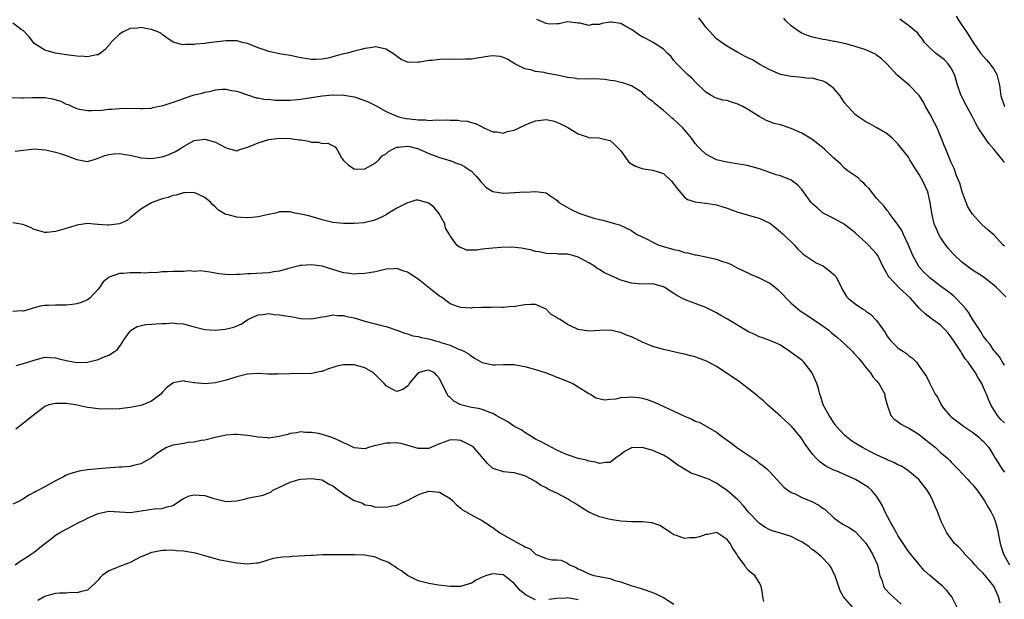
# Model space of a CAD drawing. Units: inches. Extents: x 2559000 to 2562000, y 1542000 to 1545000.
# Drawn here: x 2559144 to 2559329, y 1542655 to 1542763 of the extents above; entities that cross this region are included whole.
import ezdxf

# ---------------------------------------------------------------- set-up
doc = ezdxf.new("R2010")
doc.units = ezdxf.units.IN
doc.header["$MEASUREMENT"] = 0
doc.layers.add('LD25591542_2ft', color=105, linetype='Continuous')

msp = doc.modelspace()

# ---------------------------------------------------------------- linework, layer by layer
at = {"layer": 'LD25591542_2ft'}
for points, elevation in [([(2559329.27, 1542711.27), (2559327.51, 1542713), (2559327, 1542713.47), (2559325.01, 1542715), (2559323.8, 1542715.8), (2559323, 1542716.27), (2559321.97, 1542717), (2559321, 1542717.76), (2559319.66, 1542719), (2559319.34, 1542719.34), (2559318.4, 1542720.4), (2559317.97, 1542721), (2559317, 1542722.43), (2559316.67, 1542723), (2559316.15, 1542724.15), (2559315.82, 1542725), (2559315.35, 1542727), (2559315.08, 1542729), (2559314.59, 1542731), (2559313.65, 1542733), (2559313, 1542734.2), (2559312.46, 1542735), (2559311.26, 1542737), (2559311, 1542737.47), (2559309, 1542739.97), (2559308.51, 1542740.51), (2559307.99, 1542741), (2559307, 1542741.83), (2559305.08, 1542743), (2559303.75, 1542743.75), (2559303, 1542744.11), (2559301.66, 1542745), (2559301, 1542745.48), (2559299.58, 1542747), (2559299, 1542747.68), (2559298.46, 1542748.46), (2559298.16, 1542749), (2559297, 1542750.37), (2559296.2, 1542751), (2559295.49, 1542751.49), (2559295, 1542751.73), (2559293.96, 1542751.96), (2559293, 1542752.27), (2559292.26, 1542752.26), (2559291, 1542752.44), (2559290.46, 1542752.46), (2559289, 1542752.59), (2559286.98, 1542752.98), (2559285, 1542753.86), (2559283.13, 1542754.87), (2559281.71, 1542755.71), (2559281, 1542756.02), (2559280.37, 1542756.37), (2559279, 1542757.1), (2559277.79, 1542757.79), (2559277, 1542758.28), (2559275.91, 1542759), (2559275.38, 1542759.38), (2559275, 1542759.7), (2559274.35, 1542760.35), (2559273, 1542761.85), (2559272.16, 1542763), (2559271.63, 1542763.63)], 8248), ([(2559329, 1542720.8), (2559328.75, 1542721), (2559327, 1542722.9), (2559325.85, 1542723.85), (2559324.81, 1542724.81), (2559323, 1542726.8), (2559322.87, 1542727), (2559322.15, 1542728.15), (2559321.8, 1542729), (2559321.05, 1542731), (2559320.61, 1542732.61), (2559320.02, 1542733.98), (2559319.69, 1542735), (2559319.5, 1542735.5), (2559319, 1542736.5), (2559317.99, 1542739), (2559317.68, 1542739.68), (2559317.2, 1542741), (2559317, 1542741.43), (2559316.34, 1542743), (2559315.89, 1542743.89), (2559315, 1542745.62), (2559314.18, 1542747), (2559313.79, 1542747.79), (2559313, 1542749.05), (2559311.1, 1542751), (2559308.88, 1542752.88), (2559306.93, 1542755), (2559305.95, 1542755.95), (2559305, 1542756.64), (2559304.78, 1542756.78), (2559304.37, 1542757), (2559303, 1542757.63), (2559301, 1542758.26), (2559299, 1542758.79), (2559298.03, 1542759), (2559297.17, 1542759.17), (2559297, 1542759.19), (2559295.47, 1542759.47), (2559295, 1542759.53), (2559293, 1542759.99), (2559292.25, 1542760.25), (2559291, 1542760.75), (2559290.83, 1542760.83), (2559290.55, 1542761), (2559289, 1542762.1), (2559288.05, 1542763), (2559287.58, 1542763.58)], 8246), ([(2559329, 1542736.45), (2559328.65, 1542737), (2559327, 1542738.95), (2559326.04, 1542740.04), (2559325.23, 1542741.23), (2559324.07, 1542743), (2559323.69, 1542743.69), (2559323, 1542745.02), (2559321.91, 1542747), (2559320.91, 1542748.91), (2559320.87, 1542749), (2559320.21, 1542751), (2559319.92, 1542751.92), (2559319.64, 1542753), (2559319, 1542754.16), (2559318.43, 1542755), (2559317.72, 1542755.72), (2559317, 1542756.31), (2559316.06, 1542757), (2559315, 1542757.98), (2559313.99, 1542759), (2559313.62, 1542759.62), (2559313, 1542760.36), (2559312.73, 1542760.73), (2559311, 1542762.2), (2559309.88, 1542763), (2559309.35, 1542763.35)], 8244), ([(2559319.92, 1542763.92), (2559320.51, 1542763), (2559321, 1542762.21), (2559321.84, 1542761), (2559322.3, 1542760.3), (2559323.1, 1542759), (2559324.5, 1542757), (2559325.68, 1542755.68), (2559326.25, 1542755), (2559327, 1542753.97), (2559327.58, 1542753), (2559328.07, 1542751), (2559328.32, 1542749), (2559328.99, 1542747)], 8242), ([(2559329, 1542687.63), (2559328.29, 1542688.29), (2559327.66, 1542689), (2559326.42, 1542691), (2559326, 1542692), (2559325.62, 1542693), (2559325.42, 1542693.42), (2559325, 1542694.42), (2559324.73, 1542695), (2559324.06, 1542696.06), (2559323.57, 1542697), (2559322.16, 1542699), (2559321.65, 1542699.65), (2559321, 1542700.68), (2559320.86, 1542700.86), (2559320.79, 1542701), (2559320.42, 1542701.58), (2559319.3, 1542703.3), (2559319, 1542703.74), (2559318.43, 1542704.43), (2559317.91, 1542705), (2559317, 1542705.94), (2559315.22, 1542707.22), (2559314.1, 1542708.1), (2559313, 1542709.16), (2559311.34, 1542711), (2559309.18, 1542713), (2559307.31, 1542715), (2559307.19, 1542715.19), (2559307, 1542715.6), (2559306.47, 1542716.47), (2559306.18, 1542717), (2559305.21, 1542719), (2559305, 1542719.33), (2559303.49, 1542721), (2559303, 1542721.46), (2559301.13, 1542723.13), (2559301, 1542723.26), (2559300.03, 1542724.03), (2559299, 1542724.83), (2559298.9, 1542724.9), (2559297, 1542725.96), (2559295, 1542726.99), (2559293.9, 1542727.9), (2559293, 1542728.71), (2559292.74, 1542729), (2559291.32, 1542731), (2559291, 1542731.41), (2559290.21, 1542732.21), (2559289.24, 1542733), (2559289, 1542733.17), (2559287, 1542733.96), (2559286.19, 1542734.19), (2559285, 1542734.6), (2559283.9, 1542735), (2559283.22, 1542735.22), (2559281.67, 1542735.67), (2559281, 1542735.84), (2559280.04, 1542736.04), (2559278.32, 1542736.32), (2559277, 1542736.51), (2559276.59, 1542736.59), (2559275, 1542737), (2559273, 1542738.05), (2559271.97, 1542739), (2559271.49, 1542739.49), (2559271, 1542740.05), (2559270.59, 1542740.59), (2559270.32, 1542741), (2559269.74, 1542741.74), (2559269, 1542742.62), (2559268.63, 1542743), (2559267, 1542744.57), (2559266.73, 1542744.73), (2559265, 1542746.25), (2559263.46, 1542747.46), (2559263, 1542747.95), (2559262.34, 1542748.34), (2559261.68, 1542749), (2559261.3, 1542749.3), (2559261, 1542749.61), (2559259, 1542750.89), (2559257.42, 1542751.42), (2559257, 1542751.49), (2559255.79, 1542751.79), (2559255, 1542751.87), (2559254.05, 1542752.05), (2559252.15, 1542752.15), (2559251, 1542752.12), (2559250.15, 1542752.15), (2559249, 1542752.12), (2559248.28, 1542752.28), (2559247, 1542752.41), (2559246.56, 1542752.56), (2559245, 1542752.88), (2559243, 1542753.25), (2559242.67, 1542753.33), (2559241, 1542753.54), (2559240.16, 1542753.84), (2559239, 1542754.03), (2559237.15, 1542755), (2559235.8, 1542755.8), (2559235, 1542756.2), (2559234.36, 1542756.36), (2559233, 1542756.49), (2559232.44, 1542756.44), (2559230.08, 1542756.08), (2559229, 1542755.89), (2559227.87, 1542755.87), (2559227, 1542755.79), (2559225.87, 1542755.87), (2559225, 1542755.81), (2559223.84, 1542755.84), (2559223, 1542755.78), (2559221.64, 1542755.64), (2559221, 1542755.61), (2559219.3, 1542755.3), (2559219, 1542755.31), (2559217.24, 1542755.24), (2559217, 1542755.31), (2559215.82, 1542755.82), (2559214.19, 1542757), (2559213.44, 1542757.44), (2559213, 1542757.73), (2559211, 1542758.15), (2559210.01, 1542757.99), (2559209, 1542757.88), (2559208.34, 1542757.66), (2559207, 1542757.37), (2559205.76, 1542757), (2559204.76, 1542756.77), (2559203, 1542756.3), (2559202.07, 1542756.07), (2559201, 1542755.84), (2559199.79, 1542755.79), (2559199, 1542755.77), (2559197, 1542756.1), (2559195, 1542756.54), (2559193, 1542756.89), (2559191, 1542757.31), (2559189.72, 1542757.72), (2559189, 1542757.99), (2559187, 1542758.77), (2559186, 1542759), (2559185.23, 1542759.23), (2559185, 1542759.27), (2559183.31, 1542759.31), (2559183, 1542759.3), (2559179.15, 1542758.85), (2559179, 1542758.82), (2559177.32, 1542758.68), (2559177, 1542758.6), (2559175.37, 1542758.63), (2559175, 1542758.54), (2559174.59, 1542758.59), (2559173.07, 1542759.07), (2559171.89, 1542759.89), (2559171, 1542760.48), (2559170.72, 1542760.72), (2559170.19, 1542761), (2559169, 1542761.45), (2559168.54, 1542761.46), (2559167, 1542761.8), (2559166.33, 1542761.67), (2559165, 1542761.6), (2559163.7, 1542761), (2559163, 1542760.54), (2559161.36, 1542759), (2559161.24, 1542758.76), (2559160.31, 1542757.69), (2559159.42, 1542757), (2559159, 1542756.7), (2559158.68, 1542756.68), (2559157, 1542756.27), (2559156.35, 1542756.35), (2559155, 1542756.4), (2559154.49, 1542756.49), (2559153, 1542756.7), (2559150.99, 1542756.99), (2559149.41, 1542757.41), (2559149, 1542757.54), (2559147.49, 1542758.51), (2559147, 1542758.8), (2559146.82, 1542759), (2559146.04, 1542760.04), (2559145, 1542761.15), (2559144.55, 1542761.45), (2559143, 1542762.62)], 8252), ([(2559329, 1542698.44), (2559328.65, 1542699), (2559328.05, 1542700.05), (2559327.17, 1542701), (2559327, 1542701.22), (2559326.31, 1542702.31), (2559325.66, 1542703), (2559325.41, 1542703.41), (2559325, 1542703.91), (2559324.62, 1542704.62), (2559324.35, 1542705), (2559323, 1542707.08), (2559322.28, 1542708.28), (2559321.72, 1542709), (2559321, 1542709.85), (2559319.9, 1542711), (2559319.45, 1542711.45), (2559318.32, 1542712.32), (2559317, 1542713.27), (2559315, 1542714.82), (2559314.79, 1542715), (2559313.88, 1542715.88), (2559312.94, 1542716.94), (2559311.83, 1542719), (2559310.97, 1542721), (2559310.03, 1542723), (2559309.71, 1542723.71), (2559308.91, 1542724.91), (2559308.28, 1542725.72), (2559307.35, 1542727), (2559307.22, 1542727.22), (2559307, 1542727.45), (2559306.35, 1542728.35), (2559305.73, 1542729), (2559305, 1542729.81), (2559304.04, 1542731), (2559303.61, 1542731.61), (2559303, 1542732.19), (2559302.61, 1542732.61), (2559302.12, 1542733), (2559301.57, 1542733.57), (2559301, 1542733.98), (2559299.5, 1542735), (2559299, 1542735.44), (2559298.21, 1542736.21), (2559297, 1542737.32), (2559295.23, 1542739), (2559293.99, 1542739.99), (2559292.83, 1542740.83), (2559291, 1542741.98), (2559289, 1542742.86), (2559287, 1542743.52), (2559285.81, 1542743.81), (2559284.36, 1542744.36), (2559283, 1542745.08), (2559281, 1542746.36), (2559279.9, 1542747), (2559279, 1542747.45), (2559277.78, 1542747.78), (2559277, 1542748.09), (2559276.19, 1542748.19), (2559275, 1542748.56), (2559274.68, 1542748.68), (2559274.09, 1542749), (2559273, 1542749.66), (2559271, 1542751.58), (2559270.32, 1542752.32), (2559269.56, 1542753), (2559267.52, 1542755), (2559267, 1542755.6), (2559266.41, 1542756.41), (2559265.74, 1542757), (2559265, 1542757.75), (2559263.11, 1542759), (2559261.74, 1542759.74), (2559261, 1542760.08), (2559260.4, 1542760.4), (2559259.63, 1542761), (2559259, 1542761.43), (2559257.98, 1542762.02), (2559257, 1542762.55), (2559255.22, 1542762.78), (2559255, 1542762.79), (2559253.46, 1542762.54), (2559253, 1542762.38), (2559251.64, 1542762.36), (2559251, 1542762.2), (2559249.41, 1542762.59), (2559249, 1542762.63), (2559247, 1542762.89), (2559245.48, 1542762.52), (2559245, 1542762.52), (2559243.56, 1542762.44), (2559243, 1542762.55), (2559241.28, 1542763.28)], 8250), ([(2559142.65, 1542748.65), (2559144.59, 1542748.59), (2559145, 1542748.63), (2559146.65, 1542748.65), (2559147, 1542748.7), (2559149, 1542748.66), (2559150.43, 1542748.43), (2559151.98, 1542747.98), (2559153, 1542747.45), (2559153.36, 1542747.36), (2559154.13, 1542747), (2559155, 1542746.63), (2559155.49, 1542746.51), (2559157, 1542746.25), (2559157.78, 1542746.22), (2559159.69, 1542746.31), (2559161, 1542746.47), (2559161.51, 1542746.49), (2559163, 1542746.63), (2559165, 1542746.64), (2559167, 1542746.58), (2559167.38, 1542746.62), (2559169, 1542746.68), (2559169.23, 1542746.77), (2559171.16, 1542747.16), (2559174.19, 1542748.19), (2559175, 1542748.5), (2559177, 1542749.16), (2559178.49, 1542749.51), (2559179, 1542749.69), (2559180.15, 1542749.85), (2559181, 1542750.08), (2559182.21, 1542750.21), (2559183, 1542750.22), (2559183.99, 1542750.01), (2559185, 1542749.87), (2559187, 1542749.14), (2559188.61, 1542748.61), (2559189, 1542748.58), (2559190.32, 1542748.32), (2559191, 1542748.34), (2559192.18, 1542748.18), (2559193, 1542748.19), (2559195, 1542748.14), (2559196.29, 1542748.29), (2559197, 1542748.33), (2559199, 1542748.68), (2559201, 1542748.98), (2559203, 1542749.14), (2559204.87, 1542749.13), (2559205, 1542749.14), (2559205.12, 1542749.12), (2559207, 1542748.79), (2559209, 1542748.11), (2559209.78, 1542747.78), (2559211.13, 1542747.13), (2559213, 1542746.07), (2559215, 1542745.17), (2559215.56, 1542745), (2559216.74, 1542744.74), (2559218.54, 1542744.54), (2559219, 1542744.47), (2559220.45, 1542744.45), (2559221, 1542744.37), (2559222.47, 1542744.47), (2559223, 1542744.4), (2559224.49, 1542744.49), (2559225, 1542744.42), (2559226.44, 1542744.44), (2559227, 1542744.31), (2559228.26, 1542744.26), (2559229, 1542744), (2559229.79, 1542743.79), (2559231, 1542743.19), (2559231.11, 1542743.11), (2559231.31, 1542743), (2559233, 1542742.2), (2559233.77, 1542742.23), (2559235, 1542741.98), (2559235.7, 1542742.3), (2559237, 1542742.55), (2559239, 1542743.48), (2559239.83, 1542743.83), (2559241, 1542744.28), (2559242.51, 1542744.51), (2559243, 1542744.52), (2559244.28, 1542744.28), (2559245, 1542744.04), (2559245.72, 1542743.72), (2559247.06, 1542743.06), (2559249, 1542741.87), (2559250.7, 1542741.3), (2559251, 1542741.18), (2559252.91, 1542741.09), (2559254.68, 1542740.68), (2559255, 1542740.59), (2559255.85, 1542739.85), (2559256.72, 1542739), (2559257, 1542738.67), (2559258.19, 1542737), (2559258.54, 1542736.54), (2559259, 1542736.23), (2559259.76, 1542735.76), (2559261, 1542735.34), (2559261.29, 1542735.29), (2559263.06, 1542735.06), (2559265, 1542734.42), (2559266.51, 1542733), (2559267, 1542732.4), (2559267.59, 1542731.59), (2559269, 1542729.96), (2559269.56, 1542729.56), (2559271, 1542729.08), (2559272.86, 1542728.86), (2559273, 1542728.86), (2559274.6, 1542728.6), (2559275, 1542728.56), (2559276.16, 1542728.16), (2559277, 1542727.92), (2559279, 1542727.17), (2559281, 1542726.6), (2559281.6, 1542726.4), (2559283, 1542726.03), (2559285, 1542725.12), (2559285.19, 1542725), (2559286.14, 1542724.14), (2559287, 1542723.5), (2559287.25, 1542723.25), (2559287.57, 1542723), (2559289.58, 1542721), (2559290.25, 1542720.25), (2559291, 1542719.54), (2559291.26, 1542719.26), (2559291.62, 1542719), (2559293.65, 1542717.65), (2559295.05, 1542717), (2559296.15, 1542716.15), (2559297, 1542715.44), (2559297.39, 1542715), (2559298.6, 1542712.6), (2559299.36, 1542711.36), (2559299.69, 1542711), (2559301, 1542709.94), (2559302.39, 1542709), (2559302.77, 1542708.77), (2559303, 1542708.58), (2559303.95, 1542707.95), (2559305, 1542706.84), (2559306.32, 1542705), (2559306.61, 1542704.61), (2559307, 1542703.9), (2559307.38, 1542703.38), (2559307.7, 1542703), (2559309, 1542701.71), (2559309.41, 1542701.41), (2559310.05, 1542701), (2559310.64, 1542700.64), (2559311, 1542700.27), (2559311.74, 1542699.74), (2559312.48, 1542699), (2559313, 1542698.29), (2559313.86, 1542697), (2559314.35, 1542696.35), (2559314.98, 1542695), (2559316.02, 1542693), (2559316.43, 1542692.43), (2559317.12, 1542691), (2559317.58, 1542690.42), (2559318.73, 1542689), (2559319, 1542688.77), (2559319.99, 1542687.99), (2559321, 1542687.26), (2559321.32, 1542687), (2559323, 1542685.88), (2559324.12, 1542685), (2559324.59, 1542684.59), (2559325, 1542684.17), (2559325.56, 1542683.56), (2559326.03, 1542683), (2559327, 1542681.43), (2559327.24, 1542681), (2559327.92, 1542679.92), (2559328.52, 1542679), (2559329, 1542678.4)], 8254), ([(2559143.4, 1542738.6), (2559145, 1542738.82), (2559147, 1542739.07), (2559149.12, 1542738.88), (2559151, 1542738.41), (2559151.83, 1542738.17), (2559153, 1542737.8), (2559155, 1542737.06), (2559157, 1542736.65), (2559158.02, 1542737), (2559158.77, 1542737.23), (2559159, 1542737.26), (2559160.2, 1542737.8), (2559161, 1542737.96), (2559161.92, 1542738.08), (2559163, 1542738.15), (2559164.04, 1542737.96), (2559165, 1542737.84), (2559166.55, 1542737.45), (2559167, 1542737.37), (2559169, 1542737.21), (2559170.55, 1542737.45), (2559171, 1542737.54), (2559172.08, 1542737.92), (2559173.47, 1542738.53), (2559174.25, 1542739), (2559175, 1542739.5), (2559177, 1542740.58), (2559179, 1542740.84), (2559181, 1542740.26), (2559181.83, 1542739.83), (2559183, 1542739.21), (2559183.16, 1542739.16), (2559183.88, 1542739), (2559185, 1542738.68), (2559185.19, 1542738.81), (2559185.77, 1542739), (2559187, 1542739.33), (2559187.52, 1542739.52), (2559189, 1542740.17), (2559191, 1542740.8), (2559193, 1542741.06), (2559195, 1542741.01), (2559196.76, 1542740.76), (2559197, 1542740.7), (2559198.48, 1542740.48), (2559199, 1542740.31), (2559200.29, 1542740.29), (2559201, 1542740.05), (2559202.09, 1542740.09), (2559203.41, 1542739.41), (2559203.72, 1542739), (2559204.63, 1542737.37), (2559205, 1542736.86), (2559205.97, 1542735.97), (2559207, 1542735.29), (2559207.24, 1542735.24), (2559209, 1542735.32), (2559209.59, 1542735.59), (2559211, 1542736.4), (2559211.63, 1542737), (2559212.26, 1542737.74), (2559213, 1542738.1), (2559213.45, 1542738.55), (2559214.26, 1542739), (2559215, 1542739.33), (2559215.33, 1542739.33), (2559217, 1542739.56), (2559217.47, 1542739.47), (2559219.07, 1542739.07), (2559221, 1542738.18), (2559223, 1542737.44), (2559224.51, 1542737), (2559224.88, 1542736.88), (2559225, 1542736.86), (2559226.32, 1542736.32), (2559227, 1542736.1), (2559227.72, 1542735.72), (2559228.79, 1542735), (2559229, 1542734.83), (2559229.9, 1542733.9), (2559230.71, 1542733), (2559230.81, 1542732.81), (2559231, 1542732.59), (2559231.79, 1542731.79), (2559233, 1542731.04), (2559235, 1542730.74), (2559237, 1542730.87), (2559237.14, 1542730.86), (2559239, 1542730.96), (2559239.06, 1542730.94), (2559241, 1542731.01), (2559243, 1542730.8), (2559243.71, 1542730.29), (2559245, 1542729.42), (2559245.41, 1542729), (2559246.38, 1542728.38), (2559247.68, 1542727.68), (2559249.17, 1542727), (2559251.94, 1542726.06), (2559253, 1542725.78), (2559253.66, 1542725.66), (2559256.04, 1542725), (2559256.78, 1542724.78), (2559259, 1542723.69), (2559259.41, 1542723.41), (2559260.11, 1542723), (2559261, 1542722.56), (2559261.83, 1542722.17), (2559263, 1542721.53), (2559264.15, 1542721), (2559264.77, 1542720.77), (2559266.33, 1542720.33), (2559267, 1542720.13), (2559267.94, 1542719.94), (2559269, 1542719.62), (2559269.54, 1542719.54), (2559271, 1542719.16), (2559271.15, 1542719.15), (2559273, 1542718.79), (2559275, 1542718.34), (2559276.07, 1542717.93), (2559277, 1542717.63), (2559277.46, 1542717.46), (2559278.27, 1542717), (2559279, 1542716.68), (2559281, 1542715.73), (2559281.48, 1542715.48), (2559282.54, 1542715), (2559283, 1542714.81), (2559285, 1542713.81), (2559286.07, 1542713), (2559286.56, 1542712.56), (2559287.56, 1542711.56), (2559288.05, 1542711), (2559289, 1542710.08), (2559290.24, 1542709), (2559290.68, 1542708.68), (2559291.88, 1542707.88), (2559295, 1542705.76), (2559296.03, 1542705), (2559296.55, 1542704.55), (2559297.64, 1542703.64), (2559298.38, 1542703), (2559299, 1542702.43), (2559300.5, 1542701), (2559300.74, 1542700.74), (2559301, 1542700.49), (2559301.68, 1542699.68), (2559302.25, 1542699), (2559303, 1542698.03), (2559303.85, 1542697), (2559304.29, 1542696.29), (2559305, 1542695.54), (2559305.44, 1542695), (2559305.99, 1542694.01), (2559306.53, 1542693), (2559306.58, 1542692.58), (2559307.01, 1542691.01), (2559307.66, 1542689), (2559308.3, 1542688.3), (2559309, 1542687.87), (2559309.47, 1542687.47), (2559310.31, 1542687), (2559310.78, 1542686.78), (2559311, 1542686.69), (2559313, 1542685.44), (2559314.34, 1542684.34), (2559315.48, 1542683.48), (2559316.03, 1542683), (2559317, 1542682.1), (2559318.3, 1542681), (2559318.65, 1542680.65), (2559319, 1542680.24), (2559319.65, 1542679.65), (2559320.24, 1542679), (2559322.12, 1542677), (2559322.53, 1542676.53), (2559323, 1542676.07), (2559323.47, 1542675.47), (2559323.87, 1542675), (2559325, 1542673.39), (2559325.25, 1542673), (2559325.88, 1542671.88), (2559326.43, 1542671), (2559327, 1542669.86), (2559327.34, 1542669), (2559327.66, 1542667.66), (2559328.17, 1542665), (2559328.38, 1542664.38), (2559328.78, 1542663), (2559329.91, 1542661)], 8256), ([(2559328.19, 1542653.81), (2559327.9, 1542655), (2559327.01, 1542657), (2559325.38, 1542659), (2559325.19, 1542659.19), (2559325, 1542659.43), (2559324.2, 1542660.2), (2559323.46, 1542661), (2559323, 1542661.55), (2559321.58, 1542663), (2559321.34, 1542663.34), (2559320.36, 1542664.36), (2559319.65, 1542665), (2559319, 1542665.85), (2559318.18, 1542667), (2559317.14, 1542669.14), (2559316.41, 1542671), (2559315.97, 1542671.97), (2559315.58, 1542673), (2559315, 1542674.18), (2559314.52, 1542675), (2559312.93, 1542677), (2559310.79, 1542678.79), (2559309.55, 1542679.55), (2559309, 1542679.78), (2559308.22, 1542680.22), (2559307, 1542680.69), (2559306.8, 1542680.8), (2559306.35, 1542681), (2559305, 1542681.63), (2559303.74, 1542682.26), (2559302.34, 1542683), (2559301, 1542683.81), (2559300.29, 1542684.29), (2559299.34, 1542685), (2559299, 1542685.31), (2559297.45, 1542687), (2559297.28, 1542687.28), (2559297, 1542687.63), (2559296.48, 1542688.48), (2559296.08, 1542689), (2559294.99, 1542691), (2559294.54, 1542692.54), (2559294.34, 1542693), (2559294.08, 1542694.08), (2559293.82, 1542695), (2559293.57, 1542695.57), (2559292.94, 1542696.94), (2559292.91, 1542697), (2559291.36, 1542699), (2559291.19, 1542699.19), (2559291, 1542699.37), (2559289, 1542700.85), (2559288.76, 1542701), (2559287, 1542702.18), (2559286.47, 1542702.47), (2559285, 1542703.11), (2559283.61, 1542703.61), (2559283, 1542703.79), (2559282.19, 1542704.19), (2559281, 1542704.72), (2559277.06, 1542707.06), (2559275.79, 1542707.79), (2559275, 1542708.26), (2559274.5, 1542708.5), (2559273, 1542709.3), (2559271, 1542710.04), (2559270.26, 1542710.26), (2559269, 1542710.79), (2559267.52, 1542711.52), (2559267, 1542711.88), (2559266.31, 1542712.31), (2559265.3, 1542713), (2559265, 1542713.17), (2559263, 1542713.7), (2559262.33, 1542713.67), (2559260.27, 1542713.73), (2559259, 1542713.83), (2559257, 1542714.41), (2559253.85, 1542715.85), (2559253, 1542716.42), (2559252.58, 1542716.58), (2559252.06, 1542717), (2559251, 1542717.66), (2559249.51, 1542718.49), (2559249, 1542718.73), (2559248.05, 1542719), (2559247.19, 1542719.19), (2559247, 1542719.25), (2559245.29, 1542719.29), (2559245, 1542719.32), (2559243, 1542719.39), (2559241.69, 1542719.69), (2559241, 1542719.78), (2559240.07, 1542720.07), (2559239, 1542720.27), (2559238.4, 1542720.4), (2559236.59, 1542720.59), (2559234.55, 1542720.55), (2559233, 1542720.43), (2559232.33, 1542720.33), (2559231, 1542720.19), (2559230.03, 1542720.03), (2559229, 1542720.06), (2559228.05, 1542720.05), (2559227, 1542720.51), (2559226.64, 1542720.64), (2559226.27, 1542721), (2559225, 1542722.75), (2559224.87, 1542723), (2559224.15, 1542724.15), (2559223.98, 1542725), (2559222.89, 1542727), (2559222.02, 1542728.02), (2559221, 1542728.84), (2559219, 1542729.41), (2559218.6, 1542729.4), (2559217.25, 1542729), (2559217, 1542728.94), (2559215, 1542727.88), (2559213.47, 1542727), (2559213, 1542726.69), (2559211.89, 1542726.11), (2559211, 1542725.73), (2559210.45, 1542725.55), (2559209, 1542725.21), (2559208.82, 1542725.18), (2559207, 1542725.03), (2559205, 1542725.03), (2559203, 1542725.24), (2559201, 1542725.73), (2559199.99, 1542726.01), (2559198.47, 1542726.47), (2559197, 1542726.81), (2559195.88, 1542727), (2559195.19, 1542727.19), (2559195, 1542727.22), (2559193.22, 1542727.22), (2559193, 1542727.2), (2559192.26, 1542727), (2559190.69, 1542726.69), (2559189, 1542726.3), (2559187.82, 1542726.18), (2559187, 1542726.11), (2559185.81, 1542726.19), (2559185, 1542726.23), (2559183.34, 1542726.66), (2559183, 1542726.72), (2559182.79, 1542726.79), (2559181.55, 1542727.55), (2559181, 1542728.08), (2559180.52, 1542728.52), (2559180.12, 1542729), (2559179, 1542729.92), (2559177, 1542730.86), (2559175.21, 1542730.79), (2559175, 1542730.81), (2559173.64, 1542730.36), (2559173, 1542730.27), (2559172.08, 1542729.92), (2559171, 1542729.64), (2559169.14, 1542729), (2559169, 1542728.94), (2559167, 1542727.75), (2559166.03, 1542727), (2559165, 1542726.08), (2559164.39, 1542725.61), (2559163, 1542724.96), (2559161, 1542724.7), (2559160.71, 1542724.71), (2559159, 1542724.87), (2559158.87, 1542724.87), (2559156.98, 1542725.02), (2559155, 1542724.75), (2559154.61, 1542724.61), (2559153, 1542724.12), (2559151.69, 1542723.69), (2559151, 1542723.52), (2559149.32, 1542723.32), (2559149, 1542723.33), (2559147.69, 1542723.69), (2559147, 1542723.93), (2559146.31, 1542724.31), (2559144.87, 1542724.87), (2559143, 1542725.19)], 8258), ([(2559320.11, 1542653), (2559319.1, 1542655), (2559318.19, 1542656.19), (2559317.39, 1542657), (2559317, 1542657.34), (2559315, 1542659), (2559313.95, 1542659.95), (2559313, 1542661.05), (2559311, 1542663.49), (2559309.98, 1542665), (2559309, 1542666.53), (2559308.73, 1542667), (2559308.13, 1542668.13), (2559307.59, 1542669), (2559306.56, 1542671), (2559306.09, 1542672.09), (2559305.57, 1542673), (2559305, 1542673.87), (2559304.05, 1542675), (2559303.48, 1542675.48), (2559303, 1542675.83), (2559302.29, 1542676.29), (2559301.07, 1542677), (2559297.39, 1542678.61), (2559297, 1542678.76), (2559296.51, 1542679), (2559295.5, 1542679.5), (2559294.34, 1542680.34), (2559293.66, 1542681), (2559293, 1542681.77), (2559291.62, 1542683.62), (2559291, 1542684.64), (2559290.85, 1542684.85), (2559289.07, 1542687), (2559287.97, 1542687.97), (2559287, 1542688.91), (2559284.55, 1542691), (2559283.76, 1542691.76), (2559283, 1542692.38), (2559282.68, 1542692.68), (2559281, 1542694.02), (2559279.31, 1542695.31), (2559277, 1542696.92), (2559275, 1542698.18), (2559273.5, 1542699), (2559273, 1542699.24), (2559271.7, 1542699.7), (2559271, 1542700), (2559270.18, 1542700.18), (2559269, 1542700.54), (2559268.6, 1542700.6), (2559265, 1542701.41), (2559263, 1542701.99), (2559262.25, 1542702.25), (2559261, 1542702.79), (2559260.6, 1542703), (2559259, 1542703.75), (2559258.1, 1542704.1), (2559257, 1542704.58), (2559256.63, 1542704.63), (2559255, 1542705), (2559253, 1542704.97), (2559251, 1542704.82), (2559249, 1542705.15), (2559248.75, 1542705.25), (2559247, 1542706.06), (2559245.63, 1542707), (2559245.22, 1542707.22), (2559245, 1542707.38), (2559243.95, 1542707.95), (2559243, 1542708.97), (2559241, 1542709.86), (2559240.14, 1542709.86), (2559239, 1542709.8), (2559237.5, 1542709.5), (2559237, 1542709.42), (2559236.55, 1542709.45), (2559235, 1542709.26), (2559234.7, 1542709.3), (2559233, 1542709.32), (2559232.72, 1542709.28), (2559231, 1542709.27), (2559229.2, 1542709.2), (2559229, 1542709.14), (2559228.87, 1542709.13), (2559227, 1542709.28), (2559226.59, 1542709.41), (2559225, 1542709.97), (2559223.61, 1542711), (2559223.25, 1542711.25), (2559223, 1542711.38), (2559222.12, 1542712.12), (2559219, 1542714.56), (2559217.56, 1542715.56), (2559217, 1542715.93), (2559216.16, 1542716.16), (2559215, 1542716.58), (2559214.53, 1542716.53), (2559213, 1542716.48), (2559211, 1542715.99), (2559209.79, 1542715.79), (2559209, 1542715.64), (2559207.59, 1542715.59), (2559207, 1542715.56), (2559205.73, 1542715.73), (2559205, 1542715.81), (2559201, 1542717.03), (2559199, 1542717.31), (2559197.15, 1542717.15), (2559197, 1542717.16), (2559196.86, 1542717.14), (2559196.45, 1542717), (2559194.5, 1542716.5), (2559193, 1542716.08), (2559191.96, 1542715.96), (2559191, 1542715.79), (2559189.73, 1542715.73), (2559187.59, 1542715.59), (2559187, 1542715.6), (2559185.47, 1542715.47), (2559185, 1542715.49), (2559183.42, 1542715.42), (2559181.6, 1542715.6), (2559179.92, 1542715.92), (2559179, 1542716), (2559178.15, 1542716.15), (2559177, 1542716.04), (2559176.13, 1542716.13), (2559175, 1542716), (2559174.04, 1542716.04), (2559173, 1542716), (2559171.94, 1542715.94), (2559171, 1542715.97), (2559169.81, 1542715.81), (2559169, 1542715.84), (2559167.73, 1542715.73), (2559167, 1542715.76), (2559165.77, 1542715.77), (2559165, 1542715.79), (2559163.66, 1542715.66), (2559163, 1542715.63), (2559161.03, 1542714.97), (2559159.91, 1542714.09), (2559159.23, 1542713), (2559159, 1542712.7), (2559157.41, 1542711), (2559157, 1542710.72), (2559155.77, 1542710.23), (2559155, 1542709.99), (2559154.15, 1542709.85), (2559153, 1542709.71), (2559151, 1542709.69), (2559149.64, 1542709.64), (2559149, 1542709.65), (2559148.44, 1542709.56), (2559147, 1542709.2), (2559146.41, 1542709), (2559145, 1542708.6), (2559144.63, 1542708.63), (2559143, 1542708.54)], 8260), ([(2559143.6, 1542698.4), (2559145, 1542698.76), (2559147, 1542699.41), (2559147.58, 1542699.58), (2559149, 1542699.94), (2559151, 1542699.85), (2559151.66, 1542699.66), (2559153, 1542699.31), (2559155, 1542698.94), (2559157, 1542699.02), (2559159, 1542699.54), (2559159.96, 1542699.96), (2559161, 1542700.33), (2559162.06, 1542701), (2559162.59, 1542701.41), (2559163.44, 1542702.56), (2559163.7, 1542703), (2559165, 1542704.82), (2559165.2, 1542705), (2559166.3, 1542705.7), (2559167.91, 1542706.09), (2559169, 1542706.12), (2559169.79, 1542706.21), (2559171, 1542706.26), (2559171.72, 1542706.28), (2559173, 1542706.38), (2559173.72, 1542706.28), (2559175, 1542706.21), (2559176.12, 1542705.88), (2559177, 1542705.68), (2559179, 1542705.18), (2559181, 1542705.05), (2559182.79, 1542705.21), (2559184.42, 1542705.58), (2559185, 1542705.85), (2559185.82, 1542706.18), (2559187.03, 1542707), (2559189, 1542707.87), (2559189.96, 1542707.96), (2559191, 1542708.13), (2559191.98, 1542707.98), (2559193, 1542707.93), (2559193.77, 1542707.77), (2559195.5, 1542707.5), (2559197, 1542707.24), (2559199, 1542707.18), (2559201, 1542707.53), (2559201.61, 1542707.61), (2559203, 1542707.9), (2559203.79, 1542707.79), (2559205, 1542707.8), (2559205.61, 1542707.61), (2559207, 1542707.32), (2559209, 1542706.73), (2559212.13, 1542705.87), (2559213, 1542705.69), (2559215, 1542705.05), (2559216.49, 1542704.49), (2559217, 1542704.34), (2559217.99, 1542703.99), (2559219, 1542703.84), (2559219.62, 1542703.62), (2559221, 1542703.39), (2559222.27, 1542703), (2559223, 1542702.83), (2559223.29, 1542702.71), (2559225, 1542702.18), (2559226.47, 1542701.53), (2559227, 1542701.36), (2559227.72, 1542701), (2559228.55, 1542700.55), (2559229, 1542700.16), (2559229.73, 1542699.73), (2559231, 1542698.93), (2559233, 1542698.5), (2559233.46, 1542698.54), (2559235, 1542698.58), (2559237, 1542698.57), (2559239, 1542698.21), (2559241, 1542697.64), (2559242.99, 1542697), (2559244.48, 1542696.48), (2559245, 1542696.22), (2559245.91, 1542695.91), (2559248.03, 1542695), (2559250.53, 1542693.47), (2559251, 1542693.16), (2559251.32, 1542693), (2559252.36, 1542692.36), (2559253.98, 1542691.98), (2559255, 1542692.08), (2559256.14, 1542692.14), (2559257, 1542692.37), (2559258.46, 1542692.46), (2559259, 1542692.53), (2559260.38, 1542692.38), (2559261, 1542692.27), (2559261.99, 1542691.99), (2559263.44, 1542691.44), (2559267, 1542689.83), (2559269, 1542688.88), (2559270.35, 1542688.35), (2559271, 1542687.97), (2559271.75, 1542687.75), (2559275, 1542685.88), (2559276.08, 1542685), (2559277, 1542684.4), (2559277.81, 1542683.81), (2559278.79, 1542683), (2559282.52, 1542680.52), (2559283, 1542680.09), (2559283.65, 1542679.65), (2559284.44, 1542679), (2559285, 1542678.43), (2559287, 1542676.27), (2559287.59, 1542675.59), (2559288.33, 1542675), (2559289, 1542674.58), (2559289.71, 1542674.29), (2559291, 1542673.65), (2559293, 1542672.82), (2559294.19, 1542672.19), (2559295, 1542671.58), (2559295.36, 1542671.36), (2559297, 1542669.82), (2559298.11, 1542669), (2559298.66, 1542668.66), (2559299.95, 1542667.95), (2559301, 1542667.26), (2559301.14, 1542667.14), (2559303, 1542665.09), (2559303.78, 1542663.78), (2559304.26, 1542663), (2559305.16, 1542661), (2559305.47, 1542659.47), (2559305.62, 1542659), (2559306.03, 1542657.97), (2559306.31, 1542657), (2559306.58, 1542656.58), (2559307.52, 1542655.52), (2559309.61, 1542653.61)], 8262), ([(2559300.53, 1542653), (2559298.82, 1542655), (2559298.15, 1542656.15), (2559297.14, 1542659.14), (2559297, 1542659.4), (2559296.49, 1542660.49), (2559296.13, 1542661), (2559294.59, 1542662.59), (2559293.49, 1542663.49), (2559293, 1542663.84), (2559292.35, 1542664.36), (2559291, 1542665.29), (2559290.43, 1542665.57), (2559289, 1542666.34), (2559287, 1542666.95), (2559285.4, 1542667.4), (2559285, 1542667.56), (2559284.06, 1542668.06), (2559283, 1542668.81), (2559281, 1542670.91), (2559280.06, 1542672.06), (2559279.15, 1542673), (2559279, 1542673.17), (2559277, 1542674.96), (2559275.74, 1542675.74), (2559275, 1542676.32), (2559274.52, 1542676.52), (2559273.64, 1542677), (2559272.6, 1542677.4), (2559271, 1542677.92), (2559270.22, 1542678.22), (2559269, 1542678.92), (2559267.7, 1542679.7), (2559267, 1542680.24), (2559266.55, 1542680.55), (2559265.96, 1542681), (2559265, 1542681.57), (2559264.01, 1542681.99), (2559263, 1542682.48), (2559261.04, 1542683.04), (2559259.03, 1542682.97), (2559257.72, 1542682.28), (2559257, 1542681.68), (2559256.04, 1542681), (2559255, 1542680.2), (2559254.22, 1542680.22), (2559253, 1542680.03), (2559252.26, 1542680.26), (2559251, 1542680.45), (2559250.61, 1542680.61), (2559249, 1542680.98), (2559247, 1542681.65), (2559245.86, 1542682.14), (2559245, 1542682.54), (2559244.11, 1542683), (2559243.4, 1542683.4), (2559243, 1542683.57), (2559242.1, 1542684.1), (2559241, 1542684.6), (2559240.3, 1542685), (2559239, 1542685.83), (2559238.3, 1542686.3), (2559236.98, 1542687), (2559235.83, 1542687.83), (2559235, 1542688.27), (2559234.53, 1542688.53), (2559233.64, 1542689), (2559233, 1542689.39), (2559232.44, 1542689.56), (2559231, 1542690.13), (2559230.32, 1542690.32), (2559229, 1542690.53), (2559227, 1542691), (2559225.68, 1542691.68), (2559225, 1542692.39), (2559224.65, 1542692.65), (2559224.46, 1542693), (2559224.04, 1542693.96), (2559223.3, 1542695.3), (2559223, 1542695.96), (2559222.49, 1542696.49), (2559222.06, 1542697), (2559221, 1542697.52), (2559220.57, 1542697.43), (2559219, 1542696.99), (2559217.34, 1542695), (2559217.24, 1542694.76), (2559217, 1542694.51), (2559216.12, 1542693.88), (2559215, 1542693.54), (2559213.99, 1542693.99), (2559213, 1542694.55), (2559212.64, 1542695), (2559210.61, 1542697), (2559209, 1542697.94), (2559207.68, 1542698.32), (2559207, 1542698.55), (2559205, 1542698.53), (2559203.76, 1542698.24), (2559203, 1542698), (2559202.2, 1542697.8), (2559201, 1542697.29), (2559200.73, 1542697.27), (2559199, 1542696.87), (2559195, 1542696.85), (2559192.77, 1542696.77), (2559190.79, 1542696.79), (2559189, 1542696.87), (2559187, 1542696.78), (2559185, 1542696.3), (2559183, 1542695.64), (2559181, 1542695.13), (2559179, 1542694.96), (2559177.13, 1542695.13), (2559177, 1542695.17), (2559175.39, 1542695.39), (2559175, 1542695.49), (2559173.12, 1542695.12), (2559173, 1542695.11), (2559171.82, 1542694.18), (2559171, 1542693.33), (2559170.73, 1542693), (2559169, 1542691.71), (2559167.37, 1542691), (2559167, 1542690.9), (2559165, 1542690.52), (2559163, 1542690.28), (2559161, 1542690.18), (2559159, 1542690.26), (2559157.54, 1542690.46), (2559157, 1542690.52), (2559154.71, 1542691), (2559153, 1542691.25), (2559151.27, 1542691.27), (2559151, 1542691.29), (2559149.7, 1542691), (2559149, 1542690.69), (2559146.76, 1542689), (2559145, 1542687.55), (2559143.52, 1542686.48)], 8264), ([(2559283.87, 1542654.13), (2559283.66, 1542655), (2559283.6, 1542655.6), (2559283.37, 1542657), (2559283, 1542657.68), (2559282.14, 1542659), (2559281.5, 1542659.5), (2559281, 1542659.96), (2559280.49, 1542660.49), (2559280.21, 1542661), (2559279, 1542662.64), (2559278.85, 1542662.85), (2559278.79, 1542663), (2559278.06, 1542664.06), (2559277.56, 1542665), (2559277, 1542665.77), (2559275.11, 1542667), (2559275, 1542667.05), (2559274.73, 1542667), (2559273.33, 1542666.67), (2559273, 1542666.67), (2559271.76, 1542666.24), (2559271, 1542666.07), (2559269.93, 1542666.07), (2559269, 1542665.97), (2559267.46, 1542666.53), (2559267, 1542666.64), (2559266.42, 1542667), (2559265, 1542667.97), (2559264.35, 1542668.35), (2559263, 1542668.84), (2559262.88, 1542668.88), (2559261.07, 1542669.07), (2559259, 1542669.08), (2559257, 1542669.17), (2559255, 1542669.5), (2559253.8, 1542669.8), (2559253, 1542670.02), (2559251, 1542670.88), (2559249.72, 1542671.72), (2559249, 1542672.14), (2559248.49, 1542672.49), (2559247.6, 1542673), (2559247, 1542673.38), (2559245, 1542674.42), (2559243.78, 1542675), (2559243.26, 1542675.26), (2559243, 1542675.43), (2559241.94, 1542675.94), (2559241, 1542676.62), (2559240.73, 1542676.73), (2559240.34, 1542677), (2559239, 1542677.72), (2559237.98, 1542677.98), (2559237, 1542678.29), (2559235, 1542678.47), (2559233.05, 1542679.05), (2559233, 1542679.07), (2559232, 1542680), (2559229.48, 1542683), (2559229.21, 1542683.21), (2559229, 1542683.34), (2559227.91, 1542683.91), (2559227, 1542684.33), (2559226.36, 1542684.36), (2559225, 1542684.46), (2559224.1, 1542684.1), (2559223, 1542683.72), (2559221.36, 1542683), (2559221.14, 1542682.86), (2559221, 1542682.82), (2559219.19, 1542682.81), (2559219, 1542682.83), (2559217.35, 1542683.35), (2559215.74, 1542683.74), (2559215, 1542683.86), (2559213.83, 1542683.83), (2559213, 1542683.85), (2559211.46, 1542683.46), (2559211, 1542683.39), (2559209.67, 1542683), (2559209.18, 1542682.82), (2559209, 1542682.77), (2559207, 1542682.94), (2559205.63, 1542683.63), (2559205, 1542683.87), (2559204.26, 1542684.26), (2559203, 1542684.82), (2559202.41, 1542685), (2559201, 1542685.47), (2559200.39, 1542685.61), (2559199, 1542685.83), (2559197.85, 1542685.85), (2559197, 1542685.93), (2559196.21, 1542685.79), (2559195, 1542685.63), (2559194.53, 1542685.47), (2559192.93, 1542685.07), (2559191, 1542684.79), (2559190.82, 1542684.82), (2559189, 1542684.93), (2559187, 1542685.29), (2559185, 1542685.47), (2559184.52, 1542685.48), (2559183, 1542685.35), (2559180.92, 1542684.92), (2559179, 1542684.38), (2559178.33, 1542684.33), (2559177, 1542684.01), (2559175.93, 1542683.93), (2559175, 1542683.78), (2559173.5, 1542683.5), (2559173, 1542683.43), (2559171.81, 1542683), (2559171.27, 1542682.73), (2559171, 1542682.54), (2559170.08, 1542681.92), (2559169, 1542681.07), (2559167, 1542679.94), (2559165.62, 1542679.62), (2559165, 1542679.45), (2559163.34, 1542679.34), (2559163, 1542679.3), (2559161.22, 1542679.22), (2559159.03, 1542679.03), (2559157, 1542678.81), (2559155.43, 1542678.57), (2559155, 1542678.47), (2559153.87, 1542678.13), (2559153, 1542677.8), (2559152.46, 1542677.54), (2559151, 1542676.77), (2559150.44, 1542676.44), (2559149, 1542675.64), (2559147.27, 1542674.73), (2559147, 1542674.54), (2559145.95, 1542674.05), (2559145, 1542673.36), (2559144.75, 1542673.25), (2559144.34, 1542673), (2559143, 1542672.4)], 8266), ([(2559143.38, 1542661), (2559144.32, 1542661.68), (2559145, 1542662.07), (2559145.53, 1542662.47), (2559146.41, 1542663), (2559147, 1542663.4), (2559148.99, 1542665), (2559150.14, 1542665.86), (2559151, 1542666.54), (2559151.75, 1542667), (2559153, 1542667.72), (2559154.53, 1542668.53), (2559155, 1542668.76), (2559155.46, 1542669), (2559156.51, 1542669.49), (2559157, 1542669.75), (2559159, 1542670.64), (2559159.28, 1542670.72), (2559160.68, 1542671), (2559161, 1542671.05), (2559165, 1542670.82), (2559169.48, 1542671.48), (2559171, 1542671.56), (2559171.9, 1542671.9), (2559173, 1542672.11), (2559175, 1542673.46), (2559176.06, 1542673.94), (2559177, 1542674.16), (2559177.9, 1542674.1), (2559179, 1542673.98), (2559180.51, 1542673.49), (2559183, 1542672.87), (2559185, 1542672.98), (2559186.62, 1542673.38), (2559187, 1542673.51), (2559188.24, 1542673.76), (2559189, 1542673.88), (2559189.91, 1542674.09), (2559191, 1542674.48), (2559191.36, 1542674.64), (2559191.76, 1542675), (2559193, 1542675.57), (2559195, 1542676.54), (2559196.62, 1542677), (2559197, 1542677.08), (2559199, 1542677.2), (2559200.5, 1542677), (2559201, 1542676.92), (2559202.19, 1542676.19), (2559203, 1542675.83), (2559204.05, 1542675), (2559205, 1542674.35), (2559207, 1542673.1), (2559208.55, 1542672.55), (2559209, 1542672.27), (2559210.16, 1542672.16), (2559211, 1542671.84), (2559211.91, 1542671.91), (2559213, 1542671.85), (2559214.07, 1542672.07), (2559215, 1542672.22), (2559216.73, 1542673), (2559217, 1542673.1), (2559218.24, 1542673.76), (2559219, 1542674.13), (2559219.64, 1542674.36), (2559221, 1542674.81), (2559223, 1542674.62), (2559223.96, 1542674.05), (2559225, 1542673.46), (2559225.54, 1542673), (2559226.23, 1542672.23), (2559227, 1542671.64), (2559227.34, 1542671.34), (2559227.88, 1542671), (2559229.87, 1542669.87), (2559231, 1542669.31), (2559232.38, 1542668.38), (2559233, 1542667.99), (2559233.56, 1542667.56), (2559234.32, 1542667), (2559237.88, 1542665), (2559238.64, 1542664.64), (2559239, 1542664.35), (2559240, 1542664), (2559241, 1542663), (2559243, 1542662.17), (2559244.07, 1542661.93), (2559245, 1542661.95), (2559245.86, 1542661.86), (2559247, 1542661.29), (2559247.37, 1542661), (2559248.54, 1542660.54), (2559249, 1542660.27), (2559249.9, 1542659.9), (2559251, 1542659.3), (2559251.94, 1542659), (2559253, 1542658.81), (2559253.27, 1542658.73), (2559255, 1542658.42), (2559255.92, 1542658.08), (2559257, 1542657.8), (2559258.89, 1542657.11), (2559260.63, 1542656.63), (2559261, 1542656.5), (2559263, 1542655.83), (2559263.57, 1542655.57), (2559265, 1542654.87), (2559267, 1542653.61)], 8268), ([(2559241, 1542654.42), (2559239.29, 1542655.29), (2559238.16, 1542656.16), (2559237, 1542657.49), (2559235.17, 1542659), (2559235, 1542659.11), (2559233, 1542659.34), (2559231.81, 1542659), (2559231.22, 1542658.78), (2559231, 1542658.68), (2559229.89, 1542658.11), (2559229, 1542657.59), (2559227.15, 1542657), (2559227, 1542656.96), (2559225, 1542656.93), (2559222.82, 1542657.18), (2559221, 1542657.47), (2559219, 1542658), (2559217, 1542659.03), (2559215.9, 1542659.9), (2559215, 1542660.4), (2559214.66, 1542660.66), (2559214.09, 1542661), (2559213.43, 1542661.43), (2559213, 1542661.6), (2559212.04, 1542661.96), (2559211, 1542662.41), (2559209, 1542662.79), (2559207.13, 1542662.87), (2559206.85, 1542662.85), (2559205, 1542662.85), (2559203.13, 1542662.87), (2559201, 1542662.86), (2559199.24, 1542662.76), (2559198.78, 1542662.78), (2559195.46, 1542662.54), (2559195, 1542662.53), (2559193.58, 1542662.42), (2559191.82, 1542662.18), (2559189.43, 1542661.43), (2559189, 1542661.34), (2559188.71, 1542661.29), (2559187, 1542661.1), (2559185, 1542661.31), (2559181.89, 1542661.89), (2559181, 1542662.1), (2559179, 1542662.67), (2559177.21, 1542663.21), (2559175, 1542663.58), (2559173.65, 1542663.65), (2559173, 1542663.73), (2559171.69, 1542663.69), (2559171, 1542663.72), (2559169.4, 1542663.4), (2559169, 1542663.34), (2559167.35, 1542662.65), (2559167, 1542662.48), (2559165, 1542661.45), (2559164.69, 1542661.31), (2559163, 1542660.68), (2559162.41, 1542660.41), (2559161, 1542659.87), (2559159.72, 1542659), (2559159.37, 1542658.63), (2559159, 1542658.15), (2559158.44, 1542657.56), (2559157.79, 1542657), (2559157, 1542656.25), (2559156.1, 1542656.09), (2559155, 1542655.73), (2559153.79, 1542655.79), (2559153, 1542655.71), (2559151.7, 1542655.7), (2559151, 1542655.6), (2559149.12, 1542655.13), (2559149, 1542655.08), (2559148.84, 1542655), (2559147.69, 1542654.31)], 8270), ([(2559249, 1542654.43), (2559247, 1542654.79), (2559246.75, 1542654.75), (2559245, 1542654.69), (2559243.51, 1542654.49)], 8270)]:
    msp.add_lwpolyline(points, dxfattribs=dict(at, elevation=elevation))

doc.saveas('drawing.dxf')
